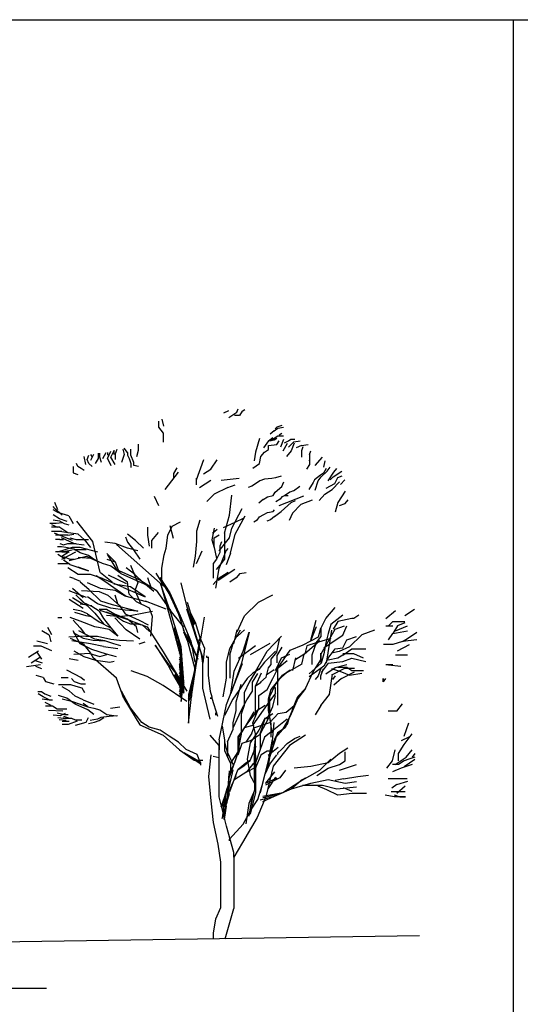
# Model space of a CAD drawing. Extents: x 0 to 160001, y 0 to 28700.
# Drawn here: x 71112 to 80121, y 10980 to 28700 of the extents above; entities that cross this region are included whole.
import ezdxf

# ---------------------------------------------------------------- set-up
doc = ezdxf.new("R2010")
doc.units = 0
doc.header["$MEASUREMENT"] = 0
for name, color, linetype in [('ANTURAJ', 15, 'CONTINUOUS'), ('GROUND', 5, 'CONTINUOUS'), ('OF1', 7, 'CONTINUOUS'), ('OTM', 1, 'CONTINUOUS'), ('ROOF', 54, 'CONTINUOUS')]:
    doc.layers.add(name, color=color, linetype=linetype)

msp = doc.modelspace()

# ---------------------------------------------------------------- linework, layer by layer
at = {"layer": 'ANTURAJ', "color": 15}
for p, q in [((74831, 14185), (74700.1, 14713.6)), ((74963.1, 13709.9), (74831, 14185)), ((74811.1, 12159.4), (74963.1, 12706.2))]:
    msp.add_line(p, q, dxfattribs=at)
for points in [[(74785.2, 21623.8), (74878, 21667)], [(74878, 21543.7), (75019, 21636.5), (75045.7, 21698.7)], [(75116.8, 21654.3), (75068.6, 21574.2), (74974.5, 21574.2)], [(75116.8, 21654.3), (75165.1, 21684.8)], [(73697.7, 21096.5), (73697.7, 21257.9), (73615.1, 21367.1), (73615.1, 21476.4)], [(73667.2, 21513.2), (73697.7, 21387.5)], [(75688.6, 21303.6), (75617.4, 21242.6)], [(75688.6, 21303.6), (75758.4, 21348.1)], [(75829.6, 21397.6), (75736.8, 21365.9), (75710.2, 21335.4)], [(75758.4, 21348.1), (75856.3, 21365.9)], [(75426.8, 21162.6), (75355.7, 20914.8), (75329, 20763.6)], [(75426.8, 20715.4), (75448.4, 20838.6), (75519.6, 20914.8), (75590.7, 20963.1), (75590.7, 21025.4), (75590.7, 21038.1), (75736.8, 21055.9), (75781.3, 21118.1)], [(75590.7, 21118.1), (75498, 20993.6)], [(75736.8, 21162.6), (75688.6, 21130.8), (75639, 21118.1), (75590.7, 21118.1), (75665.7, 21180.4)], [(75639, 21130.8), (75758.4, 21210.9), (75856.3, 21210.9)], [(75829.6, 21255.3), (75781.3, 21224.8)], [(75813.1, 21012.7), (75867.7, 21149.9)], [(75879.1, 21087.6), (75949, 21118.1), (75993.5, 21148.6), (76064.6, 21148.6)], [(75949, 21007.6), (76043, 21100.3)], [(76043, 21100.3), (76157.4, 21118.1)], [(72608.9, 20804.3), (72666, 20913.6)], [(72691.4, 20804.3), (72749.9, 20933.9)], [(72691.4, 20913.6), (72691.4, 20861.5)], [(72832.5, 20693.8), (72749.9, 20824.6), (72807.1, 20933.9)], [(72807.1, 20950.4), (72807.1, 20876.7)], [(72832.5, 20876.7), (72864.2, 20970.7)], [(72968.4, 20970.7), (72993.8, 20876.7), (72941.7, 20730.6)], [(73051, 20913.6), (72993.8, 20986)], [(73051, 20913.6), (73051, 20861.5), (73082.8, 20804.3), (73109.4, 20715.4), (73109.4, 20641.7)], [(73249.2, 20658.2), (73166.6, 20678.5), (73166.6, 20730.6), (73109.4, 20861.5), (73109.4, 20970.7)], [(73218.7, 20839.9), (73249.2, 20950.4), (73249.2, 21059.7)], [(75852.4, 20942.8), (75931.2, 21081.3)], [(76049.4, 21081.3), (75994.7, 20942.8), (75916, 20839.9)], [(76184.1, 21038.1), (76086.2, 20993.6)], [(76205.6, 21012.7), (76181.5, 20942.8), (76181.5, 20825.9)], [(76184.1, 21038.1), (76303.5, 21055.9)], [(76328.9, 20874.2), (76353, 20942.8)], [(72301.4, 20693.8), (72274.7, 20839.9)], [(72358.6, 20715.4), (72326.8, 20787.8), (72358.6, 20861.5)], [(72441.2, 20876.7), (72384, 20767.5)], [(72384, 20876.7), (72415.7, 20824.6)], [(72525, 20898.3), (72525, 20804.3), (72467.8, 20715.4)], [(72582.2, 20730.6), (72551.7, 20824.6), (72551.7, 20898.3)], [(72691.4, 20804.3), (72749.9, 20678.5)], [(72832.5, 20876.7), (72832.5, 20787.8)], [(74418.1, 20780.2), (74287.2, 20410.4)], [(74548.9, 20612.5), (74668.3, 20780.2)], [(76328.9, 20874.2), (76328.9, 20761.1), (76328.9, 20771.3), (76328.9, 20692.5), (76274.3, 20609.9)], [(76431.8, 20678.5), (76563.9, 20825.9)], [(76603.3, 20761.1), (76579.2, 20644.2)], [(72076.5, 20658.2), (72076.5, 20547.7), (72160.4, 20512.1)], [(72274.7, 20584.5), (72217.5, 20621.4), (72160.4, 20658.2), (72133.7, 20715.4)], [(72358.6, 20715.4), (72415.7, 20658.2)], [(73729.4, 20245.3), (73968.3, 20555.3)], [(73940.3, 20632.8), (73879.4, 20533.7), (73879.4, 20456.2)], [(74418.1, 20529.9), (74548.9, 20612.5)], [(75307.4, 20626.4), (75426.8, 20715.4)], [(76627.5, 20623.9), (76579.2, 20541.3), (76524.5, 20505.7), (76416.6, 20418.1), (76392.4, 20368.5), (76313.6, 20246.6)], [(76431.8, 20231.3), (76485.2, 20402.8), (76539.8, 20471.4), (76642.7, 20575.6), (76696.1, 20644.2)], [(76814.2, 20623.9), (76760.9, 20555.3), (76657.9, 20402.8)], [(76696.1, 20418.1), (76750.7, 20471.4), (76908.2, 20575.6)], [(74287.2, 20446), (74287.2, 20326.6)], [(74346.9, 20279.6), (74548.9, 20410.4)], [(74739.5, 20410.4), (75060.9, 20446)], [(75815.6, 20482.9), (75714, 20452.4), (75649.2, 20443.5), (75518.3, 20430.8), (75435.7, 20400.3), (75353.1, 20345.7), (75288.3, 20302.5), (75221, 20280.9)], [(75672, 20138.6), (75710.2, 20197), (75828.3, 20298.6), (75867.7, 20383.8)], [(76603.3, 20162.7), (76735.4, 20246.6), (76868.8, 20383.8)], [(76908.2, 20486.7), (76829.5, 20452.4), (76774.8, 20349.5), (76618.6, 20265.6)], [(76882.8, 20334.2), (76961.6, 20418.1)], [(74858.9, 20279.6), (74608.6, 20160.2), (74477.8, 20029.3)], [(74858.9, 20279.6), (74989.8, 20326.6)], [(76036.7, 20221.1), (75971.9, 20197), (75879.1, 20129.7), (75828.3, 20114.4), (75801.6, 20073.8), (75724.1, 20022.9)], [(76036.7, 20221.1), (76153.6, 20306.3)], [(76971.8, 20212.3), (76839.6, 20010.2), (76790.1, 19838.7)], [(73615.1, 19951.8), (73540.1, 20117)], [(74888.1, 19785.4), (74931.3, 20141.1)], [(75491.6, 20063.6), (75414.1, 19996.3)], [(75491.6, 20063.6), (75569.1, 20114.4), (75672, 20138.6)], [(75781.3, 19956.9), (76224.7, 20128.4)], [(75814.3, 19846.3), (75998.6, 20012.8), (76076.1, 20047.1)], [(75943.9, 20130.9), (75879.1, 20130.9)], [(76374.6, 20050.9), (76170.1, 19973.4), (76020.2, 19818.4), (75959.2, 19685)], [(76603.3, 20162.7), (76500.4, 20044.5)], [(76868.8, 19956.9), (76971.8, 19991.2), (77025.1, 20059.8)], [(71743.7, 19901), (71711.9, 19937.8)], [(71993.9, 19771.4), (71795.7, 19828.6), (71711.9, 19880.6)], [(71795.7, 19880.6), (71743.7, 20011.5)], [(71743.7, 19901), (71878.3, 19791.7)], [(74702.6, 19143.8), (74888.1, 19372.4), (74931.3, 19549), (75116.8, 19904.8)], [(75426.8, 19751.1), (75504.3, 19795.5), (75569.1, 19828.6), (75672, 19846.3), (75697.4, 19876.8)], [(71826.2, 19719.3), (71711.9, 19791.7)], [(71711.9, 19697.7), (71826.2, 19682.5), (71910.1, 19630.4), (71993.9, 19608.8)], [(71967.3, 19667.2), (71826.2, 19719.3)], [(71993.9, 19771.4), (72076.5, 19630.4)], [(72561.9, 18752.4), (72429.7, 19307.7), (72140, 19677.4)], [(74354.5, 19693.9), (74293.5, 19495.7), (74293.5, 19308.9), (74270.7, 19047.2), (74232.6, 18849)], [(75132.1, 19723.1), (74983.4, 19652), (74772.5, 19556.7)], [(74795.4, 19456.3), (74888.1, 19785.4)], [(74905.9, 19100.6), (74989.8, 19442.3), (75168.9, 19773.9)], [(75387.4, 19692.6), (75322.7, 19659.6)], [(75387.4, 19692.6), (75426.8, 19751.1)], [(75697.4, 19761.2), (75622.5, 19700.2), (75557.7, 19676.1)], [(75697.4, 19761.2), (75814.3, 19846.3)], [(71878.3, 19645.6), (71769.1, 19630.4), (71654.7, 19630.4)], [(71681.4, 19613.8), (71791.9, 19565.6)], [(71832.6, 19565.6), (71681.4, 19565.6)], [(71681.4, 19493.1), (71872, 19493.1)], [(71832.6, 19565.6), (71977.4, 19469)], [(73449.9, 19227.6), (73415.6, 19420.7), (73415.6, 19565.6)], [(73671, 18539), (73671, 18828.7), (73711.7, 19070.1), (73746, 19187), (73780.3, 19420.7), (73856.5, 19585.9), (74007.7, 19662.1)], [(73879.4, 19363.6), (73818.4, 19591)], [(74609.9, 19549), (74568, 19338.1), (74609.9, 19203.5)], [(74663.3, 19522.4), (74579.4, 19453.8)], [(72062.5, 19326.7), (71741.1, 19457.6)], [(71977.4, 19420.7), (71757.6, 19420.7)], [(71832.6, 19345.8), (71757.6, 19345.8)], [(72273.5, 19345.8), (72162.9, 19441.1), (71943.1, 19469), (71832.6, 19489.3)], [(71832.6, 19345.8), (71901.2, 19345.8)], [(72088, 19275.9), (71866.9, 19372.4)], [(71977.4, 19420.7), (72088, 19441.1)], [(72011.7, 19372.4), (72128.6, 19345.8), (72349.7, 19345.8)], [(72273.5, 19345.8), (72384, 19200.9)], [(73016.7, 19394), (73051, 19297.5), (73161.5, 19159), (73272.1, 18993.8)], [(73340.7, 19187), (73195.8, 19324.2), (73051, 19441.1)], [(73602.4, 19469), (73484.2, 19324.2), (73484.2, 19187)], [(74609.9, 19228.9), (74609.9, 19372.4), (74702.6, 19430.9)], [(74795.4, 19456.3), (74795.4, 19025.6)], [(72053.7, 19152.7), (71901.2, 19124.7), (71757.6, 19124.7)], [(72929, 18732.1), (72749.9, 18868.1), (72755, 18863), (72603.8, 18911.3), (72458.9, 18979.9), (72349.7, 19056.1), (72197.2, 19104.4), (72088, 19173), (71943.1, 19200.9), (71866.9, 19214.9), (71791.9, 19214.9)], [(71799.6, 19124.7), (72062.5, 19207.3)], [(71832.6, 19275.9), (71901.2, 19249.2), (71977.4, 19275.9), (72128.6, 19275.9)], [(72062.5, 19207.3), (72193.4, 19207.3), (72514.8, 19124.7)], [(72088, 19275.9), (72273.5, 19249.2)], [(72307.8, 19159), (72088, 19159)], [(73236.5, 19138.7), (73051, 19187), (72831.2, 19275.9), (72645.7, 19297.5)], [(73696.4, 18513.6), (73274.6, 18883.3), (72852.8, 19253)], [(74293.5, 18913.8), (74396.5, 19142.5)], [(74744.6, 19302.6), (74711.5, 19223.8), (74711.5, 19108.2), (74655.6, 18991.3), (74594.7, 18913.8), (74594.7, 18763.9), (74594.7, 18647)], [(74660.7, 19000.2), (74609.9, 19228.9)], [(74644.2, 18469.1), (74703.9, 18826.1), (74834.8, 19160.3)], [(74655.6, 18803.3), (74711.5, 18874.4), (74800.5, 18991.3), (74800.5, 19108.2), (74861.5, 19185.7)], [(71931.7, 18993.8), (71799.6, 19076.4)], [(71872, 18993.8), (72121, 19124.7)], [(71872, 19124.7), (72002.8, 19124.7)], [(72002.8, 19124.7), (71872, 19040.8)], [(71901.2, 19042.1), (72011.7, 18993.8), (72088, 18993.8)], [(72011.7, 18897.3), (71901.2, 18973.5)], [(72514.8, 18958.3), (72311.6, 19040.8), (72002.8, 18958.3)], [(72162.9, 19028.1), (72384, 19007.8), (72493.2, 18959.5)], [(72680, 19090.4), (72831.2, 18945.6), (72899.8, 18752.4)], [(72680, 18993.8), (72831.2, 18945.6)], [(72694, 19068.8), (72852.8, 18804.5), (73274.6, 18620.3), (73565.5, 18434.8), (73828.5, 18065.1)], [(74905.9, 19100.6), (74825.9, 18887.1)], [(72002.8, 18910), (71799.6, 18910)], [(72982.4, 18480.6), (72594.9, 18644.5), (72603.8, 18643.2), (72384, 18718.1), (72162.9, 18718.1), (71977.4, 18835)], [(72011.7, 18897.3), (72349.7, 18780.4), (72162.9, 18849)], [(73340.7, 18563.1), (73185.7, 18713.1), (73030.7, 18833.8)], [(73108.2, 18882), (73239, 18563.1), (73185.7, 18427.2), (73292.4, 18189.6)], [(74683.6, 18636.8), (74683.6, 18614), (74983.4, 18808.3)], [(72088, 18643.2), (72011.7, 18669.9)], [(72088, 18643.2), (72197.2, 18594.9)], [(72488.2, 18697.8), (72643.2, 18596.2), (73030.7, 18325.6)], [(72774, 18577.1), (72565.7, 18747.4)], [(72704.2, 18708), (73025.6, 18553)], [(73471.5, 17602.6), (73500.8, 17957.1), (73447.4, 18107), (73214.9, 18223.9), (73084, 18358.6), (73054.8, 18577.1), (72880.8, 18697.8)], [(72929, 18732.1), (73161.5, 18630.5), (73394, 18528.8)], [(73484.2, 18464), (73415.6, 18655.9)], [(73560.5, 18739.7), (73711.7, 18498.3)], [(73632.9, 18659.7), (73812, 18386.5), (74001.3, 17969.8), (74191.9, 17516.2), (74263.1, 17136.4)], [(74861.5, 18752.4), (74683.6, 18636.8), (74594.7, 18536.5)], [(75071.1, 18730.8), (75010.1, 18653.3), (74894.5, 18575.8)], [(75071.1, 18730.8), (75188, 18752.4)], [(72062.5, 18469.1), (72251.9, 18302.7)], [(72357.3, 18446.3), (72202.3, 18577.1)], [(73394, 18223.9), (73011.6, 18325.6), (72827.4, 18427.2), (72565.7, 18461.5), (72333.2, 18563.1)], [(72357.3, 18446.3), (72565.7, 18243), (72774, 18174.4), (73239, 18053.7), (73011.6, 18072.7), (72749.9, 18107), (72512.3, 18189.6), (72333.2, 18310.3)], [(73369.9, 18310.3), (73108.2, 18494.5), (72803.2, 18542.8)], [(72982.4, 18480.6), (73369.9, 18310.3)], [(73375, 18539), (73526.2, 18415.8)], [(73645.6, 18550.4), (73878.1, 17715.7), (74015.3, 17198.6), (74015.3, 16432.6), (74067.4, 16785.8), (74015.3, 17414.6), (73834.9, 18007.9), (73645.6, 18550.4)], [(74069.9, 17699.2), (73977.2, 17995.2), (73799.3, 18375.1), (73706.6, 18527.6)], [(74268.1, 17859.3), (74350.7, 17583.6), (74434.6, 17390.5), (74407.9, 17121.2), (74382.5, 17281.2), (74268.1, 17676.3), (74127.1, 18128.6), (74017.8, 18565.7)], [(72311.6, 18302.7), (72002.8, 18422.1)], [(72251.9, 18100.7), (72002.8, 18267.1)], [(72062.5, 18302.7), (72251.9, 18183.3)], [(72251.9, 18218.8), (72121, 18351)], [(72202.3, 18277.3), (72464, 18019.4)], [(72226.4, 18427.2), (72541.5, 18412), (72696.5, 18344.6), (72904.9, 18155.3), (73011.6, 18005.4), (73263.2, 17893.6), (73423.3, 17807.2)], [(72880.8, 18189.6), (72827.4, 18344.6)], [(75025.4, 17684), (75156.2, 17969.8), (75406.5, 18218.8), (75668.2, 18351)], [(72333.2, 18005.4), (72226.4, 18053.7), (72071.4, 18088)], [(72202.3, 18189.6), (72410.7, 18155.3)], [(72541.5, 18053.7), (72410.7, 18141.3), (72255.7, 18208.7)], [(73239, 17671.3), (73214.9, 17772.9), (73054.8, 17908.8), (72803.2, 18005.4), (72672.4, 18088), (72541.5, 18088)], [(73746, 18091.8), (73375, 18236.6)], [(73763.7, 18136.3), (74061, 17766.5)], [(74541.3, 16112.4), (74409.2, 16667.6), (74409.2, 17221.5), (74118.2, 18093.1)], [(74127.1, 18217.6), (74184.3, 18019.4), (74268.1, 17859.3)], [(75982, 17352.4), (76213.3, 17447.6), (76489, 17593.7), (76532.2, 17748.8), (76536, 17757.6), (76623.6, 17925.4), (76791.3, 18123.5)], [(78041.5, 17977.6), (78216.8, 18089.4)], [(71872, 17934.2), (71799.6, 17934.2)], [(72541.5, 18053.7), (72619, 17922.8), (72749.9, 17757.6), (72880.8, 17602.6), (72720.7, 17724.6), (72464, 17772.9), (72202.3, 17874.5), (72018.1, 17941.9)], [(72095.6, 18039.7), (72303.9, 17976.2), (72410.7, 17957.1)], [(72333.2, 18005.4), (72541.5, 17860.6)], [(72464, 18019.4), (72619, 17826.3)], [(73117.1, 17880.9), (72561.9, 18065.1)], [(72880.8, 17957.1), (72672.4, 18039.7)], [(72672.4, 17986.3), (72929, 17957.1)], [(73275.9, 17553.1), (73025.6, 17719.5), (72823.6, 17934.2)], [(72851.5, 17957.1), (72982.4, 17874.5), (73108.2, 17826.3), (73214.9, 17826.3), (73316.5, 17807.2)], [(72880.8, 17957.1), (73132.3, 17986.3)], [(73132.3, 17986.3), (73500.8, 18053.7)], [(74247.8, 16933.1), (74152.5, 16554.5), (74152.5, 16253.4), (74152.5, 16038.7), (74204.6, 16520.2), (74291, 17114.8), (74385, 17623), (74437.1, 17949.5)], [(74172.8, 17981.3), (74189.4, 18010.5)], [(74200.8, 17988.9), (74181.7, 17954.6)], [(74189.4, 17929.2), (74212.2, 17967.3)], [(74222.4, 17945.7), (74198.3, 17902.5)], [(74205.9, 17875.8), (74233.8, 17924.1)], [(74245.3, 17902.5), (74214.8, 17849.1)], [(76927.3, 17981.3), (76711.3, 17813.5), (76664.3, 17653.5), (76623.6, 17487), (76584.3, 17287.6), (76536, 17119.9)], [(77213.2, 17981.3), (77125.5, 17925.4), (77086.1, 17925.4), (76839.6, 17869.4), (76752, 17733.5)], [(77698.4, 17925.4), (77873.8, 18068.9)], [(71610.3, 17766.5), (71681.4, 17635.7)], [(72071.4, 17893.6), (72202.3, 17757.6), (72279.8, 17656)], [(72541.5, 17860.6), (72749.9, 17757.6)], [(73117.1, 17880.9), (73406.7, 17775.4), (73696.4, 17325.7)], [(73316.5, 17807.2), (73447.4, 17690.3)], [(73908.6, 17766.5), (73878.1, 17714.4)], [(73885.7, 17686.5), (73916.2, 17739.9)], [(74222.4, 17822.4), (74256.7, 17880.9)], [(74266.9, 17859.3), (74230, 17797)], [(76445.8, 17774.2), (76351.8, 17532.8), (76445.8, 17894.9)], [(76711.3, 17565.8), (76448.3, 17487), (76536, 17597.6), (76536, 17757.6)], [(76536, 17287.6), (76664.3, 17509.9), (76791.3, 17733.5), (76959.1, 17789.4)], [(76927.3, 17621.7), (76998.4, 17789.4)], [(77698.4, 17789.4), (77825.5, 17789.4)], [(77746.7, 17789.4), (77825.5, 17869.4), (78041.5, 17869.4)], [(78041.5, 17845.3), (77913.2, 17789.4), (77825.5, 17653.5), (78088.5, 17701.7)], [(77873.8, 17701.7), (78088.5, 17789.4)], [(71640.7, 17623), (71509.9, 17704.3)], [(71640.7, 17623), (71670, 17501)], [(72303.9, 17602.6), (71993.9, 17588.7)], [(72018.1, 17569.6), (72255.7, 17468), (72386.5, 17297.7), (72434.8, 17215.1)], [(72851.5, 17234.2), (72672.4, 17283.7), (72410.7, 17365.1), (72202.3, 17468), (72071.4, 17704.3)], [(72071.4, 17671.3), (72255.7, 17569.6), (72434.8, 17535.3), (72643.2, 17520.1)], [(72929, 17433.7), (72803.2, 17468), (72643.2, 17520.1), (72464, 17554.4), (72178.2, 17704.3)], [(72303.9, 17602.6), (72512.3, 17602.6), (72749.9, 17554.4), (72904.9, 17535.3)], [(73925.1, 17713.2), (73893.3, 17658.5)], [(73901, 17630.6), (73932.7, 17686.5)], [(73940.3, 17659.8), (73907.3, 17603.9)], [(73914.9, 17576), (73949.2, 17634.4)], [(73956.9, 17607.7), (73922.6, 17548)], [(73930.2, 17520.1), (73965.8, 17581)], [(73973.4, 17554.4), (73937.8, 17492.1)], [(74322.8, 17183.4), (74061, 17719.5)], [(74061, 17684), (74132.2, 17516.2), (74263.1, 17017)], [(74322.8, 17183.4), (74132.2, 17635.7)], [(74357.1, 17568.3), (74319, 17501)], [(74775.1, 16516.4), (74834.8, 16850.6), (74834.8, 17136.4), (74894.5, 17385.4), (75085.1, 17719.5)], [(74912.3, 16574.9), (74969.5, 16975.1), (75135.9, 17338.4), (75238.8, 17676.3), (75104.1, 17121.2), (74912.3, 16574.9)], [(74965.6, 17469.2), (75025.4, 17719.5)], [(75156.2, 17719.5), (75025.4, 17600.1)], [(75355.7, 16967.4), (75564, 17338.4), (75820.7, 17603.9)], [(75444.6, 16779.4), (75545, 16869.6), (75590.7, 17034.8), (75636.5, 17098.3), (75636.5, 17189.7), (75736.8, 17318.1), (75791.5, 17573.4)], [(76721.5, 17714.4), (76627.5, 17119.9)], [(77496.5, 17714.4), (77271.6, 17628.1), (77048, 17412.1), (76858.7, 17326.9), (76721.5, 17300.3)], [(76752, 17509.9), (76927.3, 17621.7)], [(76791.3, 17375.2), (76927.3, 17398.1), (76998.4, 17541.7), (77173.8, 17597.6)], [(77746.7, 17541.7), (77825.5, 17653.5)], [(78256.2, 17541.7), (78000.8, 17509.9), (78088.5, 17565.8)], [(78088.5, 17565.8), (78256.2, 17677.6)], [(71360, 17433.7), (71490.8, 17433.7), (71681.4, 17349.8)], [(71610.3, 17469.2), (71419.7, 17516.2)], [(72619, 17418.4), (72386.5, 17468), (72047.3, 17520.1)], [(72619, 17418.4), (72880.8, 17385.4)], [(72904.9, 17535.3), (73161.5, 17520.1)], [(73263.2, 17468), (73369.9, 17501)], [(73878.1, 16898.8), (74067.4, 16581.2), (74067.4, 16761.6), (73782.8, 17114.8), (73550.3, 17441.3), (73782.8, 17080.5), (73878.1, 16898.8)], [(73945.4, 17464.2), (73981, 17527.7)], [(73989.9, 17501), (73951.8, 17436.2)], [(73959.4, 17408.3), (73997.5, 17474.3)], [(74005.1, 17447.6), (73967, 17380.3)], [(73974.7, 17353.6), (74014, 17421)], [(74017.8, 17386.7), (73982.3, 17325.7)], [(74341.8, 17502.3), (74247.8, 16933.1)], [(74894.5, 17267.2), (74965.6, 17516.2)], [(75355.7, 17433.7), (75052, 17205)], [(75612.3, 17470.5), (75260.4, 17271)], [(75828.3, 17409.5), (75736.8, 17254.5), (75736.8, 17126.3)], [(76448.3, 17487), (76281.9, 17431.1), (76241.2, 17287.6), (76065.9, 17175.8)], [(76187.9, 17102.1), (76231.1, 17283.7), (76514.4, 17525.1)], [(76448.3, 17487), (76369.5, 17263.4), (76369.5, 17095.8)], [(76584.3, 17398.1), (76752, 17509.9)], [(76664.3, 17207.5), (76791.3, 17375.2)], [(76927.3, 17263.4), (77086.1, 17375.2), (77341.5, 17375.2)], [(78000.8, 17509.9), (77825.5, 17454), (77659.1, 17454)], [(77913.2, 17343.5), (78129.1, 17454)], [(71272.3, 17229.1), (71447.6, 17340.9)], [(71487, 17229.1), (71320.6, 17117.4)], [(71418.4, 17316.8), (71502.3, 17189.7)], [(72004.1, 17206.2), (72164.2, 17171.9)], [(72086.7, 17340.9), (72265.8, 17239.3)], [(72372.6, 17292.6), (72086.7, 17273.6)], [(72265.8, 17239.3), (72474.2, 17171.9), (72605.1, 17156.7), (72734.6, 17137.7), (72812.1, 17156.7)], [(72372.6, 17292.6), (72551.7, 17239.3), (72682.6, 17273.6)], [(72983.7, 16482.1), (72852.8, 16851.8), (72429.7, 17221.5)], [(73696.4, 17325.7), (74119.5, 16613)], [(74026.7, 17279.9), (73987.4, 17211.3)], [(73987.4, 17170.7), (74029.3, 17244.4)], [(74031.8, 17208.8), (73987.4, 17130.1)], [(73989.9, 17297.7), (74020.4, 17351.1)], [(74022.9, 17315.5), (73996.2, 17269.8)], [(74518.4, 17221.5), (74476.5, 17221.5), (74476.5, 17249.4)], [(74503.2, 17222.8), (74503.2, 16895), (74540, 16616.8), (74570.5, 16511.3), (74570.5, 16487.2), (74669.6, 16164.5)], [(75716.5, 17338.4), (75517, 17139), (75412.9, 17005.6), (75308.7, 16939.5), (75203.2, 16844.2), (74946.6, 16473.2), (74795.4, 16178.5)], [(74894.5, 17267.2), (74894.5, 17017), (74894.5, 16850.6)], [(75716.5, 16986.5), (75820.7, 17215.1)], [(75749.5, 17025.9), (75982, 17352.4)], [(75820.7, 17215.1), (75973.1, 17281.2)], [(76077.3, 17215.1), (76020.2, 16986.5)], [(76664.3, 17207.5), (76584.3, 17064), (76321.3, 16872.2)], [(76532.2, 17179.6), (76532.2, 17300.3)], [(76536, 17119.9), (76536, 17287.6)], [(76927.3, 17263.4), (76839.6, 17207.5), (76664.3, 17175.8)], [(76664.3, 17119.9), (76927.3, 17151.7), (77086.1, 17207.5), (77341.5, 17151.7)], [(77300.8, 17207.5), (77125.5, 17287.6), (76927.3, 17287.6)], [(78088.5, 17263.4), (77873.8, 17263.4)], [(71232.9, 17061.5), (71487, 17093.2)], [(71521.3, 17122.4), (71394.3, 17161.8)], [(71394.3, 17066.5), (71502.3, 17023.3)], [(73987.4, 17089.4), (74035.6, 17173.2)], [(74038.2, 17137.7), (73987.4, 17048.8)], [(73987.4, 17116.1), (73987.4, 17036.1)], [(73987.4, 17008.1), (74040.7, 17102.1)], [(74044.5, 17066.5), (73987.4, 16967.4)], [(73987.4, 16926.8), (74047.1, 17031)], [(74700.1, 15742.7), (74831, 16376.7), (75121.9, 17116.1)], [(75398.9, 17034.8), (75243.9, 16779.4), (75152.4, 16586.3), (75152.4, 16358.9), (75097.8, 16202.6), (75097.8, 16047.6), (75097.8, 15864.6)], [(75355.7, 15456.8), (75355.7, 15656.3), (75355.7, 15846.9), (75308.7, 16046.3), (75412.9, 16311.9), (75412.9, 16540.6), (75564, 16644.7), (75669.5, 16844.2), (75763.5, 17033.5), (75924.9, 17166.9)], [(76187.9, 17102.1), (75912.2, 16948.4), (75774.9, 16827.7), (75628.8, 16646), (75585.6, 16474.5), (75585.6, 16267.4), (75628.8, 16026), (75628.8, 15785.9)], [(75749.5, 17025.9), (75749.5, 16663.8), (75749.5, 16362.7)], [(76321.3, 16928.1), (76536, 17119.9)], [(76395, 16964.9), (76532.2, 17179.6)], [(76533.4, 17024.6), (76485.2, 16891.2), (76429.3, 16825.1)], [(76533.4, 16825.1), (76533.4, 16891.2), (76580.4, 17024.6)], [(76664.3, 17119.9), (76536, 16952.2)], [(76623.6, 16928.1), (76791.3, 17039.9)], [(76721.5, 17025.9), (76901.9, 16964.9), (77048, 16905.2), (77271.6, 16939.5)], [(77134.4, 17025.9), (76954, 17025.9), (76721.5, 16905.2)], [(76791.3, 17039.9), (76998.4, 17095.8)], [(77300.8, 16984), (77086.1, 16984), (76998.4, 17039.9), (76839.6, 17039.9)], [(77698.4, 17095.8), (77825.5, 17095.8)], [(77971.6, 17060.2), (77748, 17085.6)], [(71534, 16860.7), (71407, 16900.1)], [(71534, 16860.7), (71577.2, 16788.3), (71724.6, 16748.9)], [(71855.5, 16860.7), (71982.5, 16860.7)], [(72276, 16804.8), (72212.5, 16860.7), (72108.3, 16915.4), (71958.4, 16995.4)], [(72044.8, 16844.2), (72089.2, 16788.3), (72212.5, 16748.9), (72295, 16748.9)], [(74119.5, 16428.8), (73696.4, 16718.4), (73406.7, 16877.2), (73117.1, 16982.7)], [(73923.8, 16939.5), (73889.5, 16879.8)], [(73901, 16859.5), (73937.8, 16923)], [(73950.5, 16905.2), (73912.4, 16840.4)], [(73925.1, 16820.1), (73964.5, 16888.7)], [(73978.5, 16872.2), (73936.5, 16799.7)], [(73992.4, 16854.4), (73949.2, 16779.4)], [(73960.7, 16759.1), (74005.1, 16837.9)], [(74061, 16853.1), (73987.4, 16723.5), (73984.8, 16719.7), (74033.1, 16803.5)], [(74049.6, 16995.4), (73987.4, 16886.1)], [(73987.4, 16845.5), (74052.2, 16959.8)], [(74056, 16924.2), (73987.4, 16804.8)], [(73987.4, 16764.2), (74058.5, 16888.7)], [(73996.2, 16907.7), (73996.2, 16887.4)], [(74211, 16787), (74254.2, 16860.7)], [(74228.8, 16858.2), (74261.8, 16915.4)], [(74246.5, 16930.6), (74269.4, 16970)], [(75097.8, 16267.4), (75198.1, 16459.2), (75298.5, 16614.2), (75298.5, 16779.4), (75398.9, 16934.4)], [(75459.9, 16939.5), (75355.7, 16710.8)], [(75691.1, 16997.9), (75545, 16906.5)], [(75654.3, 15863.4), (75611.1, 16139.1), (75611.1, 16310.6), (75611.1, 16517.7), (75706.3, 16723.5), (75843.6, 16905.2), (75982, 16999.2)], [(76256.5, 16663.8), (76395, 16964.9)], [(76533.4, 16358.9), (76684.6, 16558.3), (76741.8, 16920.4)], [(76790.1, 16891.2), (76741.8, 16825.1)], [(76901.9, 16844.2), (76764.7, 16723.5)], [(76901.9, 16844.2), (77134.4, 16964.9)], [(77697.2, 16844.2), (77654, 16784.5), (77654, 16844.2), (77654, 16784.5)], [(71811, 16733.7), (72025.7, 16733.7), (72124.8, 16705.7), (72231.5, 16677.8), (72276, 16593.9)], [(72255.7, 16459.2), (72108.3, 16526.6), (72001.6, 16621.9), (71874.5, 16693)], [(74019.1, 16820.1), (73972.1, 16740)], [(73987.4, 16682.9), (74064.9, 16817.5)], [(74066.1, 16779.4), (73987.4, 16642.2)], [(73987.4, 16601.5), (74057.2, 16724.8)], [(73987.4, 16560.9), (74049.6, 16670.1)], [(74067.4, 16658.7), (74044.5, 16619.3), (74042, 16615.5), (73987.4, 16520.2)], [(74047.1, 16787), (73996.2, 16699.4)], [(74007.7, 16679), (74059.8, 16769.2)], [(74067.4, 16740), (74020.4, 16660)], [(74031.8, 16639.7), (74067.4, 16699.4)], [(74157.6, 16571), (74230, 16698.1)], [(74237.6, 16752.7), (74175.4, 16643.5)], [(74193.2, 16714.6), (74246.5, 16807.4)], [(75006.3, 16267.4), (75006.3, 16422.4), (75097.8, 16742.6)], [(75355.7, 16178.5), (75355.7, 16377.9), (75355.7, 16606.6), (75355.7, 16710.8), (75459.9, 16778.1)], [(75716.5, 16577.4), (75716.5, 16672.7), (75669.5, 16672.7), (75716.5, 16672.7)], [(76024, 16285.2), (76119.3, 16517.7), (76256.5, 16663.8), (76119.3, 16483.4), (75982, 16164.5), (75843.6, 15923.1), (75706.3, 15777)], [(71438.7, 16610.4), (71502.3, 16610.4)], [(71640.7, 16459.2), (71534, 16511.3), (71446.4, 16566)], [(71502.3, 16610.4), (71565.8, 16566), (71672.5, 16526.6)], [(72446.2, 16197.5), (72339.5, 16280.1), (72108.3, 16380.5), (71958.4, 16487.2), (71811, 16539.3)], [(74372.3, 15286.6), (74372.3, 15329.8), (74335.5, 15329.8), (74335.5, 15348.8), (74305, 15348.8), (74305, 15373), (74069.9, 15503.8), (74372.3, 15305.6), (74305, 15478.4), (74106.8, 15564.8), (73970.8, 15695.7), (73804.4, 15806.2), (73638, 15911.7), (73439.8, 15967.6), (73310.2, 16054), (73105.6, 16314.4), (72945.5, 16616.8)], [(72983.7, 16482.1), (73274.6, 16006.9), (73696.4, 15822.7), (73987.4, 15558.5), (74250.3, 15373), (74409.2, 15373)], [(74067.4, 16618.1), (74056, 16599)], [(74222.4, 16644.7), (74152.5, 16524)], [(74152.5, 16483.4), (74214.8, 16590.1)], [(74207.2, 16535.5), (74152.5, 16442.7)], [(74540, 16487.2), (74570.5, 16487.2), (74540, 16487.2)], [(75716.5, 16577.4), (75564, 16377.9), (75308.7, 16008.2)], [(75564, 16112.4), (75669.5, 16339.8), (75716.5, 16540.6)], [(71513.7, 16475.8), (71640.7, 16459.2)], [(71565.8, 16419.9), (71672.5, 16364)], [(71577.2, 16352.5), (71704.3, 16352.5)], [(71640.7, 16459.2), (71704.3, 16459.2)], [(71704.3, 16352.5), (71788.1, 16296.6), (71958.4, 16296.6)], [(71874.5, 16475.8), (72044.8, 16435.1), (72339.5, 16336), (72446.2, 16308.1)], [(72255.7, 16459.2), (72446.2, 16380.5)], [(72339.5, 16336), (72255.7, 16391.9)], [(72446.2, 16308.1), (72553, 16280.1), (72680, 16197.5), (72850.3, 16169.6)], [(72743.5, 16308.1), (72913.8, 16336)], [(75527.2, 16355.1), (75378.6, 16259.8), (75162.6, 15976.5), (75055.8, 15794.8), (75055.8, 15578.8), (74980.9, 15342.5), (74872.9, 15106.2), (74872.9, 14951.2), (74839.9, 14857.1), (74799.2, 14714.8), (74731.9, 14525.5)], [(75614.9, 16051.4), (75763.5, 16212.8), (75904.5, 16239.4), (76053.2, 16355.1)], [(76533.4, 16358.9), (76429.3, 16188.6)], [(77897.9, 16254.7), (78002.1, 16388.1)], [(71887.2, 16253.4), (71629.3, 16268.7)], [(71930.4, 16212.8), (71842.8, 16169.6), (71715.7, 16186.1)], [(71788.1, 16225.5), (71919, 16197.5), (71982.5, 16197.5)], [(71799.6, 16141.6), (71906.3, 16130.2), (71894.8, 16130.2), (71982.5, 16130.2), (71993.9, 16130.2), (71906.3, 16158.1)], [(71982.5, 16130.2), (72044.8, 16130.2), (72108.3, 16102.2), (72231.5, 16102.2)], [(72117.2, 16003.1), (72307.8, 16059), (72351, 16141.6)], [(72351, 16031.1), (72457.7, 16059), (72541.5, 16085.7), (72627.9, 16141.6)], [(72874.4, 16169.6), (72723.2, 16158.1), (72573.3, 16141.6), (72509.8, 16113.7), (72382.7, 16085.7)], [(74639.1, 16183.5), (74639.1, 16226.7)], [(74851.3, 15700.8), (74951.7, 15929.4), (74951.7, 16047.6), (75006.3, 16267.4)], [(74951.7, 15956.1), (75097.8, 16267.4)], [(75175.3, 15980.3), (75332.8, 16243.3)], [(75257.9, 15719.8), (75439.5, 15841.8), (75440.8, 15846.9), (75536.1, 16140.3)], [(75593.3, 16140.3), (75440.8, 15846.9), (75440.8, 15561)], [(75669.5, 16207.7), (75517, 16112.4)], [(76024, 16285.2), (75886.8, 15957.4), (75749.5, 15863.4), (75611.1, 15441.6)], [(75736.8, 15827.8), (75928.7, 16020.9), (75974.4, 16167)], [(77897.9, 16254.7), (77745.4, 16254.7)], [(71950.7, 16085.7), (71823.7, 16102.2)], [(72148.9, 16074.3), (71982.5, 16018.4), (71874.5, 16018.4)], [(71874.5, 16074.3), (72001.6, 16074.3)], [(75052, 15544.5), (74905.9, 15317.1), (74805.6, 15544.5), (74805.6, 15737.6), (74759.8, 15984.1)], [(74884.3, 15055.3), (75043.1, 15503.8), (75043.1, 15794.8), (75175.3, 15980.3)], [(75325.2, 16003.1), (75149.9, 15956.1)], [(75517, 16112.4), (75412.9, 15912.9), (75260.4, 15684.2), (75203.2, 15390.8), (75260.4, 15096), (75355.7, 14924.5)], [(75290.9, 15862.1), (75325.2, 15956.1), (75614.9, 16051.4)], [(75924.9, 16112.4), (75716.5, 15940.9), (75517, 15789.7), (75355.7, 15323.4)], [(75581.8, 15248.5), (75655.5, 15652.5), (75688.6, 16051.4)], [(78031.3, 15808.7), (78116.4, 16046.3)], [(74700.1, 14713.6), (74700.1, 15188.7), (74700.1, 15637.2), (74541.3, 15822.7)], [(76256.5, 15822.7), (75965.5, 15637.2), (75675.9, 15267.5), (75543.7, 14713.6), (75384.9, 14343.9), (75121.9, 13894.1), (74963.1, 13631.1), (74963.1, 13709.9)], [(75109.2, 15909.1), (75035.5, 15531.8)], [(75290.9, 15862.1), (75182.9, 15699.5)], [(75325.2, 15483.5), (75365.8, 15862.1)], [(75636.5, 15609.3), (75736.8, 15827.8)], [(75757.2, 15478.4), (75757.2, 15503.8), (75825.8, 15564.8), (75924.9, 15676.6), (76059.5, 15763), (76158.6, 15806.2)], [(77925.9, 15494.9), (78031.3, 15656.3), (78173.6, 15846.9)], [(78116.4, 15789.7), (77974.1, 15722.4)], [(74700.1, 15742.7), (74700.1, 15558.5)], [(74851.3, 15508.9), (74805.6, 15700.8)], [(74851.3, 15700.8), (74851.3, 15417.4)], [(74893.2, 14808.9), (75035.5, 15200.2), (75149.9, 15275.1), (75257.9, 15369.2), (75365.8, 15625.8)], [(75257.9, 15719.8), (75109.2, 15672.8), (75035.5, 15464.4)], [(75655.5, 15747.8), (75581.8, 15369.2), (75439.5, 14788.5)], [(75581.8, 15464.4), (75763.5, 15605.5)], [(74548.9, 15468.3), (74508.3, 15079.5), (74548.9, 14642.4), (74595.9, 14253.7), (74676, 13864.9), (74723, 13538.4), (74723, 13093.7), (74723, 12713.8), (74635.3, 12514.3), (74595.9, 12267.9), (74595.9, 12159.4)], [(74702.6, 15416.2), (74593.4, 15440.3)], [(74851.3, 15508.9), (74951.7, 15289.1)], [(75355.7, 15456.8), (75355.7, 15123.9), (75355.7, 14791.1), (75260.4, 14402.3)], [(75336.6, 15028.7), (75336.6, 15494.9)], [(75459.9, 15475.9), (75355.7, 15238.3)], [(75397.6, 14666.6), (75476.4, 14920.7), (75524.7, 15111.2), (75611.1, 15301.8), (75738.1, 15468.3)], [(75459.9, 15475.9), (75564, 15541.9), (75669.5, 15541.9)], [(77017.5, 15590.2), (76865, 15494.9), (76665.6, 15323.4), (76353, 15257.4), (76049.4, 15228.1)], [(76457.2, 15096), (76665.6, 15228.1), (76865, 15295.5), (76970.5, 15361.5), (76970.5, 15522.9)], [(77717.5, 15228.1), (77821.7, 15361.5), (77870, 15561)], [(78220.6, 15427.6), (78116.4, 15390.8), (78031.3, 15361.5), (77925.9, 15295.5), (77821.7, 15295.5)], [(77870, 15295.5), (78069.4, 15427.6), (78173.6, 15561)], [(77925.9, 15361.5), (77925.9, 15494.9)], [(78220.6, 15494.9), (78173.6, 15427.6)], [(74905.9, 15317.1), (74905.9, 15188.7)], [(75257.9, 15369.2), (75182.9, 15322.1), (75035.5, 15200.2)], [(75365.8, 15248.5), (75182.9, 15153.2)], [(75217.2, 15179.8), (75325.2, 15322.1)], [(76153.6, 14990.5), (76514.4, 15191.3), (76713.8, 15390.8)], [(76865, 15191.3), (77170, 15295.5)], [(78173.6, 15295.5), (77974.1, 15228.1), (77821.7, 15162.1)], [(78031.3, 15257.4), (78220.6, 15390.8)], [(74879.2, 15183.7), (74879.2, 15136.7), (74872.9, 15132.8), (74839.9, 14600.5), (74764.9, 14573.8)], [(74947.9, 15200.2), (74872.9, 14883.8)], [(74905.9, 14868.6), (75006.3, 15097.3)], [(74966.9, 15018.5), (75217.2, 15179.8)], [(75896.9, 15191.3), (75792.7, 15057.9), (75536.1, 14924.5)], [(75697.4, 15162.1), (75536.1, 14962.6)], [(75585.6, 14855.9), (75722.9, 15070.6)], [(76941.3, 15038.8), (77197.9, 15076.9), (77387.2, 15104.9)], [(74799.2, 14647.5), (74872.9, 14951.2)], [(74884.3, 14765.7), (74884.3, 15055.3)], [(75336.6, 15028.7), (75336.6, 14829.2), (75232.4, 14591.6), (75184.2, 14230.8)], [(75440.8, 14658.9), (75697.4, 14725), (76001.1, 14858.4), (76353, 14962.6), (76665.6, 15028.7), (76970.5, 14962.6), (77170, 14990.5)], [(75489.1, 14725), (75849.9, 14791.1), (76049.4, 14924.5), (76257.7, 15057.9)], [(75536.1, 14962.6), (75744.5, 15057.9)], [(76200.6, 15028.7), (76001.1, 14858.4)], [(76200.6, 14924.5), (76561.4, 14924.5), (76818, 14858.4), (77170, 14896.5)], [(77350.4, 14772), (77093.7, 14772), (76837.1, 14744.1), (76637.6, 14839.4), (76485.2, 14905.4)], [(76941.3, 15038.8), (76790.1, 15009.6)], [(78087.2, 15038.8), (77944.9, 15038.8), (77745.4, 15038.8)], [(77897.9, 14933.4), (77806.4, 14868.6)], [(77897.9, 14933.4), (78098.6, 14996.9)], [(78050.4, 14905.4), (77897.9, 14772)], [(74884.3, 14765.7), (74752.2, 14315.9)], [(74756, 14537), (74825.9, 14629.7), (74862.7, 14733.9), (74862.7, 14839.4)], [(74756, 14537), (74789, 14592.9), (74825.9, 14547.1), (74789, 14303.2), (74825.9, 14779.6)], [(74860.2, 14761.9), (74893.2, 14836.8)], [(75232.4, 14364.2), (75336.6, 14829.2)], [(75792.7, 14763.1), (75489.1, 14697.1)], [(75489.1, 14629.7), (75697.4, 14725)], [(77093.7, 14810.1), (76941.3, 14877.5)], [(77852.2, 14750.4), (77952.5, 14713.6), (78052.9, 14713.6), (78050.4, 14716.1), (77850.9, 14716.1), (77689.5, 14744.1)], [(77793.7, 14810.1), (78050.4, 14810.1)], [(74764.9, 14364.2), (74799.2, 14694.5)], [(74889.4, 13919.5), (74889.4, 13951.3), (75135.9, 14221.9), (75270.6, 14476), (75397.6, 14666.6)], [(75289.6, 14697.1), (75232.4, 14364.2)]]:
    msp.add_lwpolyline(points, dxfattribs=at)
at = {"layer": 'GROUND'}
msp.add_line((78305.5, 12209.9), (45727.9, 11738.8), dxfattribs=at)
at = {"layer": 'OF1', "color": 4}
for p, q in [((40000, 28700), (80000, 28700)), ((80000, 0), (80000, 28700)), ((80000, 28699.5), (120000, 28699.5)), ((80000, -0.5), (80000, 28699.5))]:
    msp.add_line(p, q, dxfattribs=at)
at = {"layer": 'OTM', "color": 15}
msp.add_line((68362.2, 11271.8), (71593.2, 11271.8), dxfattribs=at)
at = {"layer": 'ROOF'}
msp.add_line((74963.1, 13631.1), (74963.1, 12706.2), dxfattribs=at)

doc.saveas('drawing.dxf')
